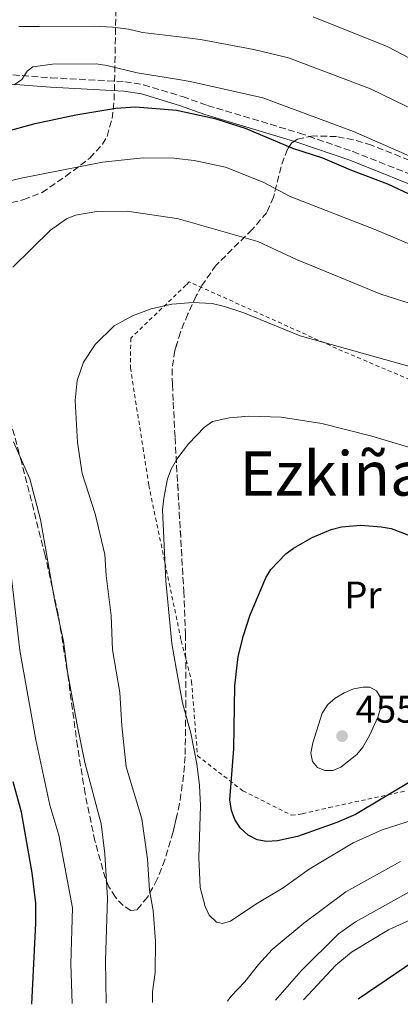
# Model space of a CAD drawing. Units: metres. Extents: x 609889 to 613309, y 4789471 to 4791819.
# Drawn here: x 610696 to 610795, y 4789484 to 4789741 of the extents above; entities that cross this region are included whole.
import ezdxf
from ezdxf.enums import TextEntityAlignment as Align

# ---------------------------------------------------------------- set-up
doc = ezdxf.new("R2010")
doc.units = ezdxf.units.M
doc.header["$MEASUREMENT"] = 0
doc.linetypes.add('DGN Style 2', pattern=[1.7399219301090239, 1.043953158065414, -0.6959687720436097])
doc.linetypes.add('DGN Style 3', pattern=[2.435890702152634, 1.739921930109024, -0.6959687720436097])
for name, color, linetype, lineweight in [('Camino', 7, 'DGN Style 3', 0), ('Cota de punto acotado terreno', 7, 'Continuous', 0), ('Curva de nivel directora', 30, 'Continuous', 30), ('Curva de nivel intermedia', 30, 'Continuous', 0), ('Etiqueta de uso rústico', 92, 'Continuous', 0), ('Margen derecho', 7, 'Continuous', 0), ('Punto acotado terreno (símbolo)', 7, 'Continuous', 0), ('Tela metálica o alambrada', 7, 'DGN Style 2', 0), ('Texto de Área (paraje) menor', 7, 'Continuous', 0), ('Zona arbolada', 92, 'DGN Style 3', 0)]:
    doc.layers.add(name, color=color, linetype=linetype, lineweight=lineweight)
doc.styles.add('Style-Arial', font='arial.ttf')

# ---------------------------------------------------------------- blocks, each defined once
blk = doc.blocks.new('5PATER')
at = {"layer": 'Punto acotado terreno (símbolo)', "linetype": 'Continuous', "lineweight": 0}
h = blk.add_hatch(color=51, dxfattribs=at)
edge = h.paths.add_edge_path()
edge.add_ellipse((0, 0), major_axis=(-0.1095731443231308, -0.1110710700762829), ratio=0.9994222409660317, start_angle=0, end_angle=360)

msp = doc.modelspace()

# ---------------------------------------------------------------- linework, layer by layer
at = {"layer": 'Camino', "color": 7, "linetype": 'DGN Style 3', "lineweight": 0}
msp.add_polyline3d([(610691.339999999, 4789726.380000001, 419.0500000000029), (610703.7499999986, 4789725.42, 419.7100000000065), (610722.9800000001, 4789724.4, 422.320000000007), (610727.8700000007, 4789723.609999999, 422.7899999999937), (610737.9899999971, 4789720.520000001, 423.4700000000013), (610744.5699999997, 4789718.210000002, 421.1600000000035), (610768.5399999976, 4789711.020000001, 421.1199999999956), (610782.4699999972, 4789706.220000002, 421.3800000000046), (610804.2199999979, 4789697.550000002, 421.8999999999942)], dxfattribs=at)
at = {"layer": 'Curva de nivel directora', "color": 30, "linetype": 'Continuous', "lineweight": 30, "flags": 128}
for points, elevation in [([(610691.3799999991, 4789711.270000001), (610699.6299999993, 4789713.54), (610710.1900000004, 4789715.820000002), (610720.6100000008, 4789717.540000001), (610725.7899999997, 4789717.86), (610736.4600000004, 4789717.020000001), (610736.4738995207, 4789717.016940709), (610746.4099999992, 4789714.830000003), (610754.36, 4789712.330000001), (610766.6899999991, 4789707.070000002), (610774.4699999997, 4789704.61), (610781.8100000002, 4789701.440000001), (610791.4100000003, 4789697.810000001), (610802.7200000002, 4789692.490000002)], 425), ([(610759.9400000012, 4789526.460000002), (610757.4800000001, 4789526.960000004), (610755.16, 4789528.150000001), (610753.079999999, 4789530.010000002), (610751.6599999998, 4789532.220000002), (610750.739999999, 4789534.590000002), (610750.35, 4789537.340000001), (610751.4000000004, 4789550.66), (610751.6399999995, 4789567.050000001), (610752.5299999992, 4789574.720000002), (610753.9100000005, 4789580.130000001), (610755.6099999994, 4789585.550000001), (610759.769999999, 4789595.210000002), (610761.0499999997, 4789597.359999999), (610764.9500000001, 4789601.41), (610766.9599999995, 4789602.9), (610771.7999999986, 4789605.680000002), (610776.7199999985, 4789607.730000001), (610779.4199999984, 4789608.439999999), (610784.47, 4789608.870000001), (610789.8199999987, 4789608.5), (610792.4000000004, 4789607.99), (610797.4099999995, 4789606.09)], 450), ([(610698.7599999997, 4789484.080000001), (610699.8199999991, 4789505.230000002), (610699.8100000002, 4789510.460000004), (610698.849999999, 4789518.370000001), (610696.0899999987, 4789534.16), (610693.8600000001, 4789541.990000002)], 425), ([(610796.8899999986, 4789541.790000001), (610783.0999999997, 4789533.560000001), (610778.2400000005, 4789531.400000001), (610767.9999999988, 4789527.810000002), (610762.7699999987, 4789526.630000002), (610759.9400000012, 4789526.460000002)], 450), ([(610783.8099999983, 4789485.470000001), (610800.8000000002, 4789497.04), (610805.3699999988, 4789499.600000001), (610812.5999999996, 4789502.850000001), (610820.0999999987, 4789507.430000001), (610832.589999999, 4789513.359999999), (610846.6700000005, 4789520.980000001), (610862.6299999999, 4789526.980000001), (610880.5800000007, 4789530.710000001), (610888.3299999998, 4789533), (610898.0300000005, 4789537.26), (610898.2699999998, 4789537.369999999)], 425)]:
    msp.add_lwpolyline(points, dxfattribs=dict(at, elevation=elevation))
at = {"layer": 'Curva de nivel intermedia', "color": 30, "linetype": 'Continuous', "lineweight": 0, "flags": 128}
for points, elevation in [([(610983.0200000011, 4789665.32), (610979.4400000003, 4789663.579999999), (610973.9800000021, 4789660.269999999), (610966.7800000003, 4789657.27), (610963.8000000007, 4789655.470000001), (610952.8300000004, 4789652.570000002), (610950.3400000005, 4789652.32), (610939.3400000011, 4789652.509999998), (610931.9699999995, 4789653.599999999), (610925.0899999996, 4789655.390000001), (610920.55, 4789657.899999999), (610911.1500000011, 4789662.01), (610902.9099999999, 4789666.3), (610878.2900000017, 4789684.199999998), (610846.5400000009, 4789702.289999999), (610825.3800000005, 4789715.189999999), (610807.6599999999, 4789725.109999999), (610791.3699999999, 4789733.569999999), (610772.0700000013, 4789741.29)], 410.0000000000001), ([(610695.3800000001, 4789738.810000001), (610700.6500000006, 4789738.789999999), (610715.1600000014, 4789738.9), (610719.7700000004, 4789738.640000001), (610723.9200000011, 4789738.119999998), (610727.5700000012, 4789737.230000001), (610736.4738995207, 4789736.160356625), (610742.7200000013, 4789735.409999999), (610756.6300000007, 4789732.839999998), (610765.6000000006, 4789730.659999999), (610787.0000000001, 4789722.519999999), (610805.2300000003, 4789713.679999999)], 415.0000000000001), ([(610694.1700000009, 4789723.59), (610696.14, 4789724.949999998), (610697.5000000013, 4789727.119999998), (610699.01, 4789728.300000001), (610704.1300000009, 4789728.949999999), (610715.5200000014, 4789729.05), (610718.3200000019, 4789728.659999998), (610726.2200000011, 4789726.740000002), (610736.4738995207, 4789725.047104208), (610740.03, 4789724.460000001), (610758.9599999998, 4789720.25), (610782.6200000015, 4789711.460000001), (610800.6399999993, 4789703.529999998)], 420), ([(610813.2700000004, 4789675.339999998), (610788.4300000007, 4789685.859999999), (610766.0900000001, 4789694.51), (610759, 4789698.249999999), (610749.2500000002, 4789702.149999999), (610741.0400000004, 4789703.910000001), (610736.4738995207, 4789704.446670769), (610735.8500000003, 4789704.519999999), (610727.75, 4789704.59), (610717.190000001, 4789703.439999999), (610695.9900000002, 4789699.310000001), (610685.5499999998, 4789696.760000001)], 430.0000000000002), ([(610810.2200000016, 4789662.550000001), (610789.7000000002, 4789669.070000002), (610767.7199999995, 4789678.079999999), (610757.6400000011, 4789682.789999999), (610736.9299999998, 4789688.710000002), (610736.4738995207, 4789688.777355171), (610723.5900000003, 4789690.679999999), (610715.6599999999, 4789690.609999999), (610710.1500000001, 4789689.680000001), (610707.8200000012, 4789688.699999998), (610703.6200000012, 4789685.73), (610693.7500000006, 4789676.099999999)], 435), ([(610798.7900000007, 4789649.800000002), (610768.6700000018, 4789658.179999999), (610753.9599999997, 4789664.189999999), (610748.9700000008, 4789665.890000001), (610745.760000001, 4789666.63), (610740.5800000001, 4789666.930000001), (610736.4738995207, 4789666.591669623), (610735.2400000001, 4789666.489999999), (610729.8100000008, 4789665.269999999), (610724.9400000004, 4789663.460000001), (610720.2000000018, 4789660.859999998), (610715.2500000009, 4789655.939999999), (610712.1999999998, 4789651.33), (610710.5200000012, 4789646.539999999), (610710.0499999997, 4789641.350000001), (610710.6599999998, 4789630.439999998), (610711.8500000011, 4789622.310000001), (610715.2799999999, 4789611.84), (610717.7499999999, 4789601.249999999), (610718.0800000007, 4789595.759999999), (610719.4000000015, 4789585.390000001), (610719.7600000014, 4789576.449999999), (610721.7199999995, 4789565.329999999), (610722.2100000011, 4789556.61), (610723.2999999997, 4789545.899999999), (610727.3900000001, 4789532.41), (610728.9300000002, 4789521.869999998), (610729.3800000016, 4789513.84), (610730.3300000017, 4789508.48), (610730.9700000009, 4789500.489999999), (610730.9000000015, 4789492.38), (610730.1500000006, 4789487.289999999), (610730.230000001, 4789484.59)], 440.0000000000002), ([(610755.2800000008, 4789637.269999999), (610750.2200000002, 4789636.819999999), (610745.8400000016, 4789635.880000001), (610743.7800000008, 4789634.460000002), (610739.6100000021, 4789630.08), (610736.540000001, 4789626.07), (610736.4738995207, 4789625.953877537), (610735.0600000012, 4789623.470000001), (610734.1200000002, 4789620.980000001), (610733.1300000001, 4789615.960000001), (610732.8300000007, 4789612.869999999), (610733.6300000007, 4789594.289999999), (610735.1900000009, 4789578.060000001), (610736.4738995207, 4789571.113427862), (610738.0400000007, 4789562.640000001), (610740.1700000009, 4789554.699999999), (610741.7199999999, 4789546.689999998), (610742.4200000018, 4789541.119999998), (610742.7300000002, 4789535.82), (610742.2600000007, 4789522.3), (610742.6400000007, 4789514.470000001), (610743.9200000016, 4789509.539999999), (610744.980000001, 4789507.269999999), (610746.8800000009, 4789505.440000001), (610748.440000001, 4789505.160000001), (610750.5500000011, 4789505.710000001), (610757.1300000014, 4789510.189999999), (610764.2800000019, 4789514.380000001), (610771.0000000007, 4789519.289999999), (610782.4800000007, 4789526.149999999), (610790.0600000002, 4789529.529999998), (610800.370000001, 4789532.79)], 445), ([(610797.8200000006, 4789628.939999999), (610787.3800000001, 4789632.069999999), (610774.3400000001, 4789635.349999999), (610763.7200000008, 4789637.01), (610755.2800000008, 4789637.269999999)], 445), ([(610693.9699999997, 4789630.57), (610698.2600000012, 4789620.960000001), (610700.9700000002, 4789610.349999999), (610704.7300000021, 4789588.989999999), (610707.0299999998, 4789578.689999999), (610708.0700000015, 4789570.73), (610710.4600000009, 4789557.300000001), (610712.5799999998, 4789547.059999999), (610716.8500000013, 4789531.070000002), (610717.8100000002, 4789523.300000002), (610718.4400000004, 4789511.759999999), (610717.9700000011, 4789495.519999998), (610718.1200000008, 4789484.389999999)], 435), ([(610693.4500000011, 4789595.140000001), (610695.6200000015, 4789576.250000001), (610699.77, 4789552.980000001), (610703.4300000012, 4789535.930000001), (610705.7500000013, 4789528.119999998), (610709.3200000009, 4789509.24), (610708.8700000016, 4789494.619999999), (610709.2699999996, 4789484.250000001)], 430.0000000000002), ([(610785.0600000002, 4789566.689999999), (610782.6000000013, 4789566.239999999), (610780.1300000014, 4789565.210000001), (610777.78, 4789563.789999999), (610775.8900000014, 4789562.16), (610774.4000000004, 4789559.890000002), (610771.9500000007, 4789552.17), (610771.4299999999, 4789549.5), (610771.9100000004, 4789547.300000001), (610773.2200000002, 4789545.81), (610775.1500000014, 4789544.949999999), (610777.1600000008, 4789544.969999999), (610779.2500000009, 4789545.84), (610783.4100000005, 4789549.130000001), (610785.030000001, 4789551.039999999), (610786.7800000011, 4789554.109999998), (610788.9200000003, 4789558.91), (610789.6900000013, 4789561.439999998), (610789.5800000018, 4789564.009999999), (610788.5800000004, 4789565.73), (610786.8700000005, 4789566.680000001), (610785.0600000002, 4789566.689999999)], 455.0000000000004), ([(610749.7799999999, 4789484.92), (610750.6200000005, 4789486.13), (610754.2200000013, 4789489.92), (610757.7900000009, 4789494.439999999), (610761.4100000019, 4789498.390000001), (610769.6300000006, 4789505.239999999), (610780.6200000009, 4789513.399999999), (610794.8099999998, 4789521.24)], 440.0000000000002), ([(610762.2200000009, 4789485.119999997), (610768.9800000001, 4789492.809999999), (610778.6500000019, 4789502.430000001), (610783.0700000008, 4789505.560000001), (610797.0000000005, 4789513.33)], 435), ([(610769.55, 4789485.240000002), (610777.9900000001, 4789494.249999999), (610782.0300000013, 4789497.619999999), (610791.7099999997, 4789503.449999998), (610801.4100000004, 4789507.930000001)], 430.0000000000002)]:
    msp.add_lwpolyline(points, dxfattribs=dict(at, elevation=elevation))
at = {"layer": 'Margen derecho', "color": 7, "linetype": 'Continuous', "lineweight": 0}
msp.add_polyline3d([(610960.1700000009, 4789614.410000003, 425.4600000000063), (610955.780000001, 4789613.609999999, 426.7599999999949), (610945.4099999998, 4789613.150000001, 426.4299999999931), (610934.0799999973, 4789614.050000002, 425.4400000000023), (610921.7399999968, 4789617.470000002, 425.4400000000023), (610911.5199999999, 4789622.060000001, 425.4400000000023), (610907.4200000005, 4789626.080000003, 423.800000000003), (610888.579999998, 4789642.01, 423.800000000003), (610868.0700000002, 4789658.850000001, 423.2599999999949), (610859.6999999994, 4789665.36, 423.1100000000006), (610851.5499999999, 4789670.83, 423.1199999999955), (610836.4099999989, 4789679.370000001, 423.2200000000012), (610819.0700000006, 4789688.119999999, 422.6999999999972), (610803.27, 4789695.310000002, 421.8999999999942), (610781.629999999, 4789703.930000001, 421.3800000000046), (610767.7899999988, 4789708.700000001, 421.1199999999956), (610743.8200000009, 4789715.890000002, 421.1600000000035), (610737.2299999994, 4789718.210000002, 423.4700000000013), (610727.3200000008, 4789721.230000001, 422.7899999999937), (610722.7199999986, 4789721.970000001, 422.320000000007), (610703.5899999999, 4789722.99, 419.7100000000065), (610691.0500000005, 4789723.949999999, 419.0500000000029)], dxfattribs=at)
at = {"layer": 'Tela metálica o alambrada', "color": 7, "linetype": 'DGN Style 2', "lineweight": 0}
msp.add_polyline3d([(610814.9299999997, 4789639.27, 440.7100000000065), (610779.7400000002, 4789654.24, 440.0500000000029), (610739.7699999996, 4789672.27, 439.7200000000012), (610738.9100000003, 4789671.4, 440.3800000000047), (610724.5300000003, 4789657.619999999, 441.6999999999971), (610724.4299999997, 4789649.850000001, 443.0200000000041), (610727.7300000006, 4789628.99, 444.3300000000018), (610729.2000000002, 4789619.33, 446.9700000000012), (610737.6799999997, 4789578.82, 446.9700000000012), (610740.3700000001, 4789568.140000001, 447.6300000000047), (610741.9199999999, 4789548.82, 447.6300000000047), (610753.75, 4789539.680000001, 450.5899999999965), (610766.4100000003, 4789533.32, 452.570000000007), (610769.2599999999, 4789533.689999999, 452.570000000007), (610776.1500000004, 4789535.310000001, 452.2400000000052), (610796.1500000004, 4789539.640000001, 450.5899999999965)], dxfattribs=at)
at = {"layer": 'Zona arbolada', "color": 92, "linetype": 'DGN Style 3', "lineweight": 0}
for points in [[(610686.3300000001, 4789691.210000001, 436.2700000000041), (610696.6200000001, 4789693.689999999, 437.0899999999965), (610701.4000000004, 4789695.51, 437.3099999999977), (610707.5300000003, 4789699.76, 437.0800000000018), (610713.8300000001, 4789704.5, 436.0899999999965), (610717.1799999997, 4789708.140000001, 435.1399999999995), (610718.3799999999, 4789710.180000001, 434.6000000000058), (610719.6399999997, 4789714.789999999, 433.4400000000023), (610720.2100000001, 4789719.560000001, 432.2100000000065), (610720.6299999999, 4789742.24, 425.7899999999936), (610722.2699999996, 4789753.960000001, 421.6699999999983), (610723.4500000002, 4789763.850000001, 417.5599999999977), (610723.4299999997, 4789766.060000001, 416.2100000000065), (610723.0899999999, 4789768.119999999, 414.2899999999936), (610722.4299999997, 4789769.949999999, 412.0200000000041), (610721.4500000002, 4789771.51, 409.6199999999953), (610720.1299999999, 4789772.730000001, 407.3300000000018), (610718.4699999997, 4789773.539999999, 405.3600000000006), (610716.4699999997, 4789773.880000001, 403.9499999999971), (610714.7300000006, 4789773.789999999, 403.3999999999942), (610704.8700000001, 4789772.449999999, 402.3500000000058), (610692.4400000004, 4789770.730000001, 402.4100000000035)], [(610686.3300000001, 4789691.210000001, 436.2700000000041), (610696.6200000001, 4789693.689999999, 437.0899999999965), (610701.4000000004, 4789695.51, 437.3099999999977), (610707.5300000003, 4789699.76, 437.0800000000018), (610713.8300000001, 4789704.5, 436.0899999999965), (610717.1799999997, 4789708.140000001, 435.1399999999995), (610718.3799999999, 4789710.180000001, 434.6000000000058), (610719.6399999997, 4789714.789999999, 433.4400000000023), (610720.2100000001, 4789719.560000001, 432.2100000000065), (610720.6299999999, 4789742.24, 425.7899999999936), (610722.2699999996, 4789753.960000001, 421.6699999999983), (610723.4500000002, 4789763.850000001, 417.5599999999977), (610723.4299999997, 4789766.060000001, 416.2100000000065), (610723.0899999999, 4789768.119999999, 414.2899999999936), (610722.4299999997, 4789769.949999999, 412.0200000000041), (610721.4500000002, 4789771.51, 409.6199999999953), (610720.1299999999, 4789772.730000001, 407.3300000000018), (610718.4699999997, 4789773.539999999, 405.3600000000006), (610716.4699999997, 4789773.880000001, 403.9499999999971), (610714.7300000006, 4789773.789999999, 403.3999999999942), (610704.8700000001, 4789772.449999999, 402.3500000000058), (610692.4400000004, 4789770.730000001, 402.4100000000035)], [(610797.1299999999, 4789703.960000001, 426.7700000000041), (610787.2699999996, 4789707.890000001, 425.7700000000041), (610782.5800000001, 4789709.25, 425.3300000000018), (610778.1399999997, 4789710.109999999, 424.929999999993), (610772.0499999998, 4789710.289999999, 424.4400000000023), (610767.9800000006, 4789709.430000001, 424.1499999999942), (610766.5, 4789708.460000001, 424.2299999999959), (610765.3499999996, 4789706.84, 424.6499999999942), (610763.7100000001, 4789702.27, 426.3000000000029), (610761.75, 4789694.369999999, 429.9400000000023), (610759.9500000002, 4789690.359999999, 432.3800000000047), (610756.2000000002, 4789685.92, 436.5299999999989), (610746.7800000003, 4789676.630000001, 447.8899999999995), (610743.0199999996, 4789671.32, 452.25), (610741.5899999999, 4789668.609999999, 453.7899999999936), (610739.4100000003, 4789663.92, 455.7200000000012), (610737.4699999997, 4789659.17, 456.9199999999983), (610736.0199999996, 4789654.4, 457.429999999993), (610735.3200000003, 4789649.66, 457.3000000000029), (610735.3799999999, 4789645.51, 456.5500000000029), (610735.5800000001, 4789640.939999999, 454.6100000000006), (610736.0700000003, 4789631.720000001, 449.9799999999959), (610736.3399999999, 4789626.9, 448.8600000000006), (610738.3399999999, 4789591.74, 448.929999999993), (610738.7999999998, 4789580.470000001, 447.9400000000023), (610738.9100000003, 4789563.029999999, 446.1100000000006), (610738.6900000004, 4789548.67, 445.5599999999977), (610738.3099999996, 4789543.720000001, 445.5599999999977), (610737.2400000002, 4789536.350000001, 445.5599999999977), (610735.5800000001, 4789529, 445.5599999999977), (610733.4199999999, 4789521.75, 445.5599999999977), (610731.4199999999, 4789516.680000001, 445.5599999999977), (610728.9000000004, 4789511.99, 445.5599999999977), (610726.1900000004, 4789508.730000001, 445.5599999999977), (610724.5199999996, 4789508.5, 445.25), (610722.5199999996, 4789509.779999999, 444.5099999999948), (610720.5099999999, 4789512.029999999, 443.5899999999965), (610718.8300000001, 4789514.710000001, 442.7299999999959), (610717.9199999999, 4789516.859999999, 442.2599999999948), (610715.1900000004, 4789526.65, 440.8099999999977), (610712.6200000001, 4789538.939999999, 439.2100000000065), (610710.6500000004, 4789551.25, 437.8699999999953), (610707.9699999997, 4789570.92, 436.3500000000058), (610705.6299999999, 4789585.58, 435.7700000000041), (610702.2100000001, 4789601, 435.8399999999965), (610696.0999999996, 4789625.17, 438.5299999999989), (610693.4900000002, 4789634.789999999, 439)], [(610797.1299999999, 4789703.960000001, 426.7700000000041), (610787.2699999996, 4789707.890000001, 425.7700000000041), (610782.5800000001, 4789709.25, 425.3300000000018), (610778.1399999997, 4789710.109999999, 424.929999999993), (610772.0499999998, 4789710.289999999, 424.4400000000023), (610767.9800000006, 4789709.430000001, 424.1499999999942), (610766.5, 4789708.460000001, 424.2299999999959), (610765.3499999996, 4789706.84, 424.6499999999942), (610763.7100000001, 4789702.27, 426.3000000000029), (610761.75, 4789694.369999999, 429.9400000000023), (610759.9500000002, 4789690.359999999, 432.3800000000047), (610756.2000000002, 4789685.92, 436.5299999999989), (610746.7800000003, 4789676.630000001, 447.8899999999995), (610743.0199999996, 4789671.32, 452.25), (610741.5899999999, 4789668.609999999, 453.7899999999936), (610739.4100000003, 4789663.92, 455.7200000000012), (610737.4699999997, 4789659.17, 456.9199999999983), (610736.4738999996, 4789655.893200001, 457.270399999994), (610736.0199999996, 4789654.4, 457.429999999993), (610735.3200000003, 4789649.66, 457.3000000000029), (610735.3799999999, 4789645.51, 456.5500000000029), (610735.5800000001, 4789640.939999999, 454.6100000000006), (610736.0700000003, 4789631.720000001, 449.9799999999959), (610736.3399999999, 4789626.9, 448.8600000000006), (610736.4738999996, 4789624.546, 448.8647000000056), (610738.3399999999, 4789591.74, 448.929999999993), (610738.7999999998, 4789580.470000001, 447.9400000000023), (610738.9100000003, 4789563.029999999, 446.1100000000006), (610738.6900000004, 4789548.67, 445.5599999999977), (610738.3099999996, 4789543.720000001, 445.5599999999977), (610737.2400000002, 4789536.350000001, 445.5599999999977), (610736.4738999996, 4789532.957900001, 445.5599999999977), (610735.5800000001, 4789529, 445.5599999999977), (610733.4199999999, 4789521.75, 445.5599999999977), (610731.4199999999, 4789516.680000001, 445.5599999999977), (610728.9000000004, 4789511.99, 445.5599999999977), (610726.1900000004, 4789508.730000001, 445.5599999999977), (610724.5199999996, 4789508.5, 445.25), (610722.5199999996, 4789509.779999999, 444.5099999999948), (610720.5099999999, 4789512.029999999, 443.5899999999965), (610718.8300000001, 4789514.710000001, 442.7299999999959), (610717.9199999999, 4789516.859999999, 442.2599999999948), (610715.1900000004, 4789526.65, 440.8099999999977), (610712.6200000001, 4789538.939999999, 439.2100000000065), (610710.6500000004, 4789551.25, 437.8699999999953), (610707.9699999997, 4789570.92, 436.3500000000058), (610705.6299999999, 4789585.58, 435.7700000000041), (610702.2100000001, 4789601, 435.8399999999965), (610696.0999999996, 4789625.17, 438.5299999999989), (610693.4900000002, 4789634.789999999, 439)]]:
    msp.add_polyline3d(points, dxfattribs=at)

# ---------------------------------------------------------------- block references
at = {"layer": 'Punto acotado terreno (símbolo)', "color": 7, "linetype": 'Continuous', "lineweight": 0, "xscale": 10, "yscale": 10, "zscale": 10}
msp.add_blockref('5PATER', (610779.6099999985, 4789553.940000001, 455.1600000000035), dxfattribs=at)

# ---------------------------------------------------------------- texts
at = {"layer": 'Cota de punto acotado terreno', "color": 7, "linetype": 'Continuous', "lineweight": 0, "style": 'Style-Arial'}
msp.add_text('455.16', height=7.000000000000002, dxfattribs=at).set_placement((610783.1099999992, 4789557.439999999, 455.1600000000035))
at = {"layer": 'Etiqueta de uso rústico', "color": 92, "linetype": 'Continuous', "lineweight": 0, "style": 'Style-Arial'}
msp.add_text('Pr', height=7.000000000000002, dxfattribs=at).set_placement((610785.0354566091, 4789590.710010001, 452.1199999999953), align=Align.MIDDLE_CENTER)
at = {"layer": 'Texto de Área (paraje) menor', "color": 7, "linetype": 'Continuous', "lineweight": 0, "style": 'Style-Arial'}
msp.add_text('Ezkiña', height=11.5, dxfattribs=at).set_placement((610776.9029974478, 4789622.34001, 447.2700000000041), align=Align.MIDDLE_CENTER)

doc.saveas('drawing.dxf')
